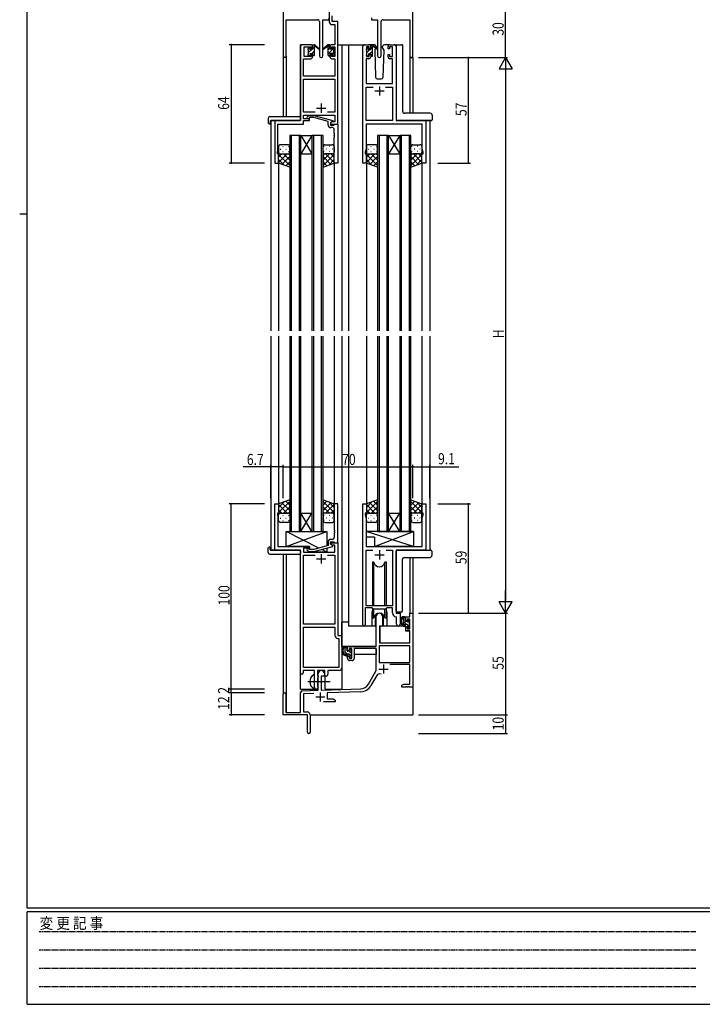
# Model space of a CAD drawing. Extents: x 0 to 1133, y 0 to 806.
# Drawn here: x 0 to 369, y 0 to 532 of the extents above; entities that cross this region are included whole.
import ezdxf

# ---------------------------------------------------------------- set-up
doc = ezdxf.new("R2010")
doc.units = 0
for name, pattern in [('HIDDEN', [0.375, 0.25, -0.125]), ('YCENTER_1', [13, 10, -1, 1, -1]), ('YHIDDEN_1', [4, 3, -1])]:
    doc.linetypes.add(name, pattern=pattern)
for name, color, linetype in [('YKK_11', 7, 'CONTINUOUS'), ('YKK_12', 2, 'CONTINUOUS'), ('YKK_13', 4, 'CONTINUOUS'), ('YKK_D', 6, 'CONTINUOUS'), ('YKK_ZWAK', 7, 'CONTINUOUS')]:
    doc.layers.add(name, color=color, linetype=linetype)
doc.styles.get("Standard").update_dxf_attribs({"font": 'ROMANS.SHX', "bigfont": 'EXTFONT.SHX'})
doc.styles.add('YKK_OSSTYLE1', font='romans.shx', dxfattribs={"width": 0.9, "bigfont": 'EXTFONT.SHX'})

# ---------------------------------------------------------------- blocks, each defined once
blk = doc.blocks.new('A201')
at = {"layer": 'YKK_ZWAK', "color": 254, "linetype": 'Continuous'}
for p, q in [((21, 35), (21, 410)), ((19, 222.5), (21, 222.5)), ((571, 35), (21, 35)), ((544, 34), (21, 34)), ((21, 9), (21, 34)), ((21, 9), (544, 9))]:
    blk.add_line(p, q, dxfattribs=at)
at = {"layer": 'YKK_ZWAK', "color": 131, "linetype": 'HIDDEN'}
for p, q in [((24.28, 28.63), (201.57, 28.63)), ((24.28, 23.68), (201.57, 23.68)), ((24.28, 18.74), (201.57, 18.74)), ((24.28, 13.79), (201.57, 13.79))]:
    blk.add_line(p, q, dxfattribs=at)
at = {"layer": 'YKK_ZWAK', "color": 131, "linetype": 'Continuous', "style": 'YKK_OSSTYLE1', "width": 0.9}
blk.add_text('変 更 記 事', height=3, dxfattribs=at).set_placement((24.37, 29.39))

msp = doc.modelspace()

# ---------------------------------------------------------------- linework, layer by layer
at = {"layer": 'YKK_11', "color": 0, "linetype": 'ByBlock', "ltscale": 0.5}
for p, q in [((142.3, 541.28), (142.3, 512.1)), ((212.3, 511.28), (212.3, 541.28)), ((167.1, 535.78), (167.1, 530.65)), ((167.1, 531.78), (167.1, 532.78)), ((168.73, 530.78), (168.73, 533.85)), ((189.9, 532.78), (189.9, 531.78)), ((143.93, 512.1), (143.93, 531.78)), ((143.93, 531.78), (160.85, 531.78)), ((161.85, 530.78), (161.85, 512.23)), ((163.75, 512.23), (163.75, 531.78)), ((163.75, 531.78), (167.1, 531.78)), ((168.6, 529.15), (170.17, 529.15)), ((171.8, 530.78), (168.73, 530.78)), ((170.17, 529.15), (170.17, 518.28)), ((171.8, 518.28), (171.8, 530.78)), ((189.9, 531.78), (193.25, 531.78)), ((193.25, 531.78), (193.25, 512.23)), ((195.15, 512.23), (195.15, 530.78)), ((196.15, 531.78), (210.67, 531.78)), ((210.67, 531.78), (210.67, 511.28)), ((151.6, 517.28), (151.6, 477.28)), ((157.1, 518.28), (152.6, 518.28)), ((153.6, 511.88), (153.6, 517.08)), ((153.6, 517.08), (157.3, 517.08)), ((157.3, 517.08), (157.3, 515.98)), ((157.3, 515.98), (158.1, 515.98)), ((158.1, 515.98), (158.1, 517.28)), ((167.5, 517.28), (167.5, 515.98)), ((167.5, 515.98), (168.3, 515.98)), ((168.3, 517.08), (170.17, 517.08)), ((168.3, 515.98), (168.3, 517.08)), ((170.17, 518.28), (168.5, 518.28)), ((170.17, 517.08), (170.17, 511.88)), ((171.8, 475.28), (171.8, 518.28)), ((185.2, 454.28), (185.2, 517.28)), ((186.2, 518.28), (188.5, 518.28)), ((187.2, 517.08), (187.2, 511.88)), ((188.7, 517.08), (187.2, 517.08)), ((188.7, 515.98), (188.7, 517.08)), ((189.5, 515.98), (188.7, 515.98)), ((189.5, 517.28), (189.5, 515.98)), ((198.9, 515.98), (198.9, 517.28)), ((199.7, 515.98), (198.9, 515.98)), ((199.7, 517.08), (199.7, 515.98)), ((201.2, 517.08), (199.7, 517.08)), ((199.9, 518.28), (202.2, 518.28)), ((201.2, 511.88), (201.2, 517.08)), ((203.2, 517.28), (203.2, 477.28)), ((153.23, 501.28), (153.23, 510.68)), ((153.23, 510.68), (157.1, 510.68)), ((157.3, 511.88), (153.6, 511.88)), ((157.3, 512.98), (157.3, 511.88)), ((158.1, 512.98), (157.3, 512.98)), ((158.1, 511.68), (158.1, 512.98)), ((167.5, 512.98), (167.5, 511.68)), ((168.3, 512.98), (167.5, 512.98)), ((168.3, 511.88), (168.3, 512.98)), ((170.17, 511.88), (168.3, 511.88)), ((168.5, 510.68), (170.17, 510.68)), ((170.17, 510.68), (170.17, 501.28)), ((187.13, 510.68), (187.13, 497.28)), ((188.5, 510.68), (187.13, 510.68)), ((187.2, 511.88), (188.7, 511.88)), ((188.7, 511.88), (188.7, 512.98)), ((188.7, 512.98), (189.5, 512.98)), ((189.5, 512.98), (189.5, 511.68)), ((198.9, 511.68), (198.9, 512.98)), ((198.9, 512.98), (199.7, 512.98)), ((199.7, 512.98), (199.7, 511.88)), ((199.7, 511.88), (201.2, 511.88)), ((201.27, 510.68), (199.9, 510.68)), ((201.27, 497.28), (201.27, 510.68)), ((210.67, 511.28), (212.3, 511.28)), ((170.17, 501.28), (153.23, 501.28)), ((153.23, 481.91), (153.23, 499.65)), ((153.23, 499.65), (170.17, 499.65)), ((170.17, 499.65), (170.17, 481.91)), ((187.13, 497.28), (201.27, 497.28)), ((187.13, 477.28), (187.13, 495.35)), ((187.13, 495.35), (190.85, 495.35)), ((197.55, 495.35), (201.27, 495.35)), ((197.55, 495.35), (201.27, 495.35)), ((201.27, 495.35), (201.27, 477.28)), ((159.44, 481.91), (153.23, 481.91)), ((159.44, 481.91), (153.23, 481.91)), ((153.23, 480.28), (170.17, 480.28)), ((153.23, 478.28), (153.23, 480.28)), ((155.27, 479.31), (156.05, 480.08)), ((156.05, 480.08), (158.89, 480.08)), ((156.54, 478.88), (156.12, 478.46)), ((158.73, 478.88), (156.54, 478.88)), ((166.5, 476.8), (158.73, 478.88)), ((158.89, 480.08), (169, 477.38)), ((170.17, 481.91), (166.15, 481.91)), ((170.17, 480.28), (170.17, 476.58)), ((137.8, 477.28), (137.8, 454.28)), ((151.6, 477.28), (137.8, 477.28)), ((139.43, 470.24), (139.43, 475.38)), ((139.43, 475.38), (153.23, 475.38)), ((156.4, 478.28), (153.23, 478.28)), ((153.23, 475.38), (153.23, 477.28)), ((153.23, 477.28), (156.4, 477.28)), ((156.4, 477.28), (156.4, 478.28)), ((166.5, 474.98), (166.5, 476.8)), ((169, 476.78), (167.8, 476.08)), ((168.66, 476.58), (167.8, 476.08)), ((167.8, 476.08), (167.8, 474.78)), ((167.8, 476.08), (167.8, 475.28)), ((167.8, 475.28), (171.8, 475.28)), ((167.8, 474.78), (169.6, 474.78)), ((168.8, 473.48), (168, 473.48)), ((170.17, 476.58), (168.66, 476.58)), ((169, 477.38), (169, 476.78)), ((169.6, 474.78), (169.8, 474.98)), ((169.8, 474.98), (170.1, 475.28)), ((170.1, 475.28), (171.8, 475.28)), ((171.8, 475.28), (171.8, 454.28)), ((201.27, 477.28), (187.13, 477.28)), ((217.27, 475.35), (187.13, 475.35)), ((187.13, 475.35), (187.13, 470.24)), ((203.2, 477.28), (219.2, 477.28)), ((217.27, 462.01), (217.27, 475.35)), ((219.2, 477.28), (219.2, 454.28)), ((139.31, 470.06), (139.43, 470.24)), ((139.31, 469.51), (139.31, 470.06)), ((139.43, 469.33), (139.31, 469.51)), ((139.31, 469.06), (139.43, 469.24)), ((139.31, 468.51), (139.31, 469.06)), ((139.43, 468.33), (139.31, 468.51)), ((139.43, 469.24), (139.43, 469.33)), ((139.43, 461.19), (139.43, 468.33)), ((169.8, 470.24), (169.8, 472.48)), ((169.92, 470.06), (169.8, 470.24)), ((169.8, 469.33), (169.92, 469.51)), ((169.8, 469.24), (169.8, 469.33)), ((169.92, 469.06), (169.8, 469.24)), ((169.8, 468.33), (169.92, 468.51)), ((169.8, 454.28), (169.8, 468.33)), ((169.92, 469.51), (169.92, 470.06)), ((169.92, 468.51), (169.92, 469.06)), ((187.13, 470.24), (187.01, 470.06)), ((187.01, 470.06), (187.01, 469.51)), ((187.01, 469.51), (187.13, 469.33)), ((187.13, 469.24), (187.01, 469.06)), ((187.01, 469.06), (187.01, 468.51)), ((187.01, 468.51), (187.13, 468.33)), ((187.13, 469.33), (187.13, 469.24)), ((187.13, 468.33), (187.13, 462.01)), ((139.1, 460.28), (139.43, 461.19)), ((139.1, 459.28), (139.1, 460.28)), ((139.8, 459.28), (139.1, 459.28)), ((139.8, 454.28), (139.8, 459.28)), ((187.13, 462.01), (186.5, 460.28)), ((186.5, 460.28), (186.5, 459.28)), ((186.5, 459.28), (187.2, 459.28)), ((187.2, 459.28), (187.2, 454.28)), ((217.2, 454.28), (217.2, 459.28)), ((217.2, 459.28), (217.9, 459.28)), ((217.9, 460.28), (217.27, 462.01)), ((217.9, 459.28), (217.9, 460.28)), ((137.8, 454.28), (139.8, 454.28)), ((171.8, 454.28), (169.8, 454.28)), ((187.2, 454.28), (185.2, 454.28)), ((219.2, 454.28), (217.2, 454.28)), ((137.8, 245.28), (137.8, 270.28)), ((137.8, 270.28), (139.8, 270.28)), ((139.8, 270.28), (139.8, 265.28)), ((169.8, 270.28), (169.8, 256.24)), ((171.8, 270.28), (169.8, 270.28)), ((171.8, 249.28), (171.8, 270.28)), ((185.2, 204.93), (185.2, 270.28)), ((185.2, 270.28), (187.2, 270.28)), ((187.2, 270.28), (187.2, 265.28)), ((217.2, 265.28), (217.2, 270.28)), ((217.2, 270.28), (219.2, 270.28)), ((219.2, 270.28), (219.2, 245.28)), ((139.1, 265.28), (139.1, 264.28)), ((139.8, 265.28), (139.1, 265.28)), ((139.1, 264.28), (139.43, 263.37)), ((139.43, 263.37), (139.43, 256.24)), ((186.5, 265.28), (186.5, 264.28)), ((187.2, 265.28), (186.5, 265.28)), ((186.5, 264.28), (187.13, 262.55)), ((187.13, 262.55), (187.13, 256.24)), ((217.9, 265.28), (217.2, 265.28)), ((217.27, 262.55), (217.9, 264.28)), ((217.27, 247.28), (217.27, 262.55)), ((217.9, 264.28), (217.9, 265.28)), ((139.43, 256.24), (139.31, 256.06)), ((139.31, 256.06), (139.31, 255.51)), ((139.31, 255.51), (139.43, 255.33)), ((139.43, 255.33), (139.43, 255.24)), ((169.8, 256.24), (169.92, 256.06)), ((169.92, 255.51), (169.8, 255.33)), ((169.8, 255.33), (169.8, 255.24)), ((169.92, 256.06), (169.92, 255.51)), ((187.13, 256.24), (187.01, 256.06)), ((187.01, 256.06), (187.01, 255.51)), ((187.01, 255.51), (187.13, 255.33)), ((187.13, 255.33), (187.13, 255.24)), ((139.43, 255.24), (139.31, 255.06)), ((139.31, 255.06), (139.31, 254.51)), ((139.31, 254.51), (139.43, 254.33)), ((139.43, 254.33), (139.43, 247.28)), ((168.8, 251.08), (168, 251.08)), ((169.8, 255.24), (169.92, 255.06)), ((169.92, 254.51), (169.8, 254.33)), ((169.8, 254.33), (169.8, 252.08)), ((169.92, 255.06), (169.92, 254.51)), ((187.13, 255.24), (187.01, 255.06)), ((187.01, 255.06), (187.01, 254.51)), ((187.01, 254.51), (187.13, 254.33)), ((187.13, 254.33), (187.13, 247.28)), ((151.6, 245.28), (137.8, 245.28)), ((139.43, 247.28), (156.4, 247.28)), ((151.6, 179.03), (151.6, 245.28)), ((153.23, 246.28), (153.23, 244.28)), ((156.4, 246.28), (153.23, 246.28)), ((155.27, 245.26), (156.05, 244.48)), ((156.54, 245.68), (156.12, 246.11)), ((156.4, 247.28), (156.4, 246.28)), ((158.73, 245.68), (156.54, 245.68)), ((166.5, 247.76), (158.73, 245.68)), ((158.89, 244.48), (169, 247.19)), ((166.5, 249.58), (166.5, 247.76)), ((167.8, 249.78), (169.6, 249.78)), ((167.8, 248.48), (167.8, 249.78)), ((167.8, 248.48), (167.8, 249.28)), ((167.8, 249.28), (171.8, 249.28)), ((169, 247.79), (167.8, 248.48)), ((168.66, 247.98), (167.8, 248.48)), ((170.17, 247.98), (168.66, 247.98)), ((169, 247.19), (169, 247.79)), ((169.6, 249.78), (169.8, 249.58)), ((169.8, 249.58), (170.1, 249.28)), ((170.1, 249.28), (171.8, 249.28)), ((170.17, 244.28), (170.17, 247.98)), ((171.8, 249.28), (171.8, 199.28)), ((187.13, 247.28), (217.27, 247.28)), ((187.13, 215.28), (187.13, 245.35)), ((187.13, 245.35), (190.61, 245.35)), ((197.78, 245.35), (201.27, 245.35)), ((197.78, 245.35), (201.27, 245.35)), ((201.27, 245.35), (201.27, 215.28)), ((203.2, 245.28), (203.2, 211.28)), ((219.2, 245.28), (203.2, 245.28)), ((153.23, 244.28), (170.17, 244.28)), ((153.23, 205.28), (153.23, 242.65)), ((153.23, 242.65), (159.45, 242.65)), ((156.05, 244.48), (158.89, 244.48)), ((166.15, 242.65), (170.17, 242.65)), ((166.15, 242.65), (170.17, 242.65)), ((170.17, 242.65), (170.17, 205.28)), ((186.5, 214.08), (186.5, 204.93)), ((190.2, 214.08), (186.5, 214.08)), ((201.27, 215.28), (187.13, 215.28)), ((190.93, 213.35), (190.2, 214.08)), ((197.47, 213.35), (190.93, 213.35)), ((198.2, 214.08), (197.47, 213.35)), ((201.27, 214.08), (198.2, 214.08)), ((201.27, 211.35), (201.27, 214.08)), ((192.5, 193.28), (192.5, 209.58)), ((195.9, 209.58), (195.9, 204.28)), ((203.47, 209.06), (203.18, 209.36)), ((203.2, 211.28), (205.4, 211.28)), ((203.47, 205.25), (203.47, 209.06)), ((205.4, 211.28), (205.4, 205.25)), ((208.4, 206.98), (208.4, 209.28)), ((208.4, 209.28), (210.67, 209.28)), ((209.2, 208.08), (209.2, 206.98)), ((210.67, 208.08), (209.2, 208.08)), ((210.67, 211.28), (212.3, 211.28)), ((210.67, 209.28), (210.67, 211.28)), ((210.67, 202.88), (210.67, 208.08)), ((212.3, 211.28), (212.3, 171.28)), ((170.17, 205.28), (153.23, 205.28)), ((153.23, 203.65), (170.17, 203.65)), ((153.23, 181.91), (153.23, 203.65)), ((153.23, 181.91), (153.23, 203.65)), ((170.17, 203.65), (170.17, 199.15)), ((194.3, 204.28), (194.3, 195.28)), ((195.9, 204.28), (194.3, 204.28)), ((209.2, 206.98), (208.4, 206.98)), ((208.4, 203.98), (209.2, 203.98)), ((208.4, 201.68), (208.4, 203.98)), ((209.2, 203.98), (209.2, 202.88)), ((209.2, 202.88), (210.67, 202.88)), ((171.67, 197.65), (172.37, 197.65)), ((171.8, 199.28), (174, 199.28)), ((172.37, 197.65), (172.37, 181.91)), ((174, 199.28), (174, 181.78)), ((210.67, 201.68), (208.4, 201.68)), ((210.67, 195.28), (210.67, 201.68)), ((177, 193.28), (192.5, 193.28)), ((177, 190.98), (177, 193.28)), ((177.8, 192.08), (177.8, 190.98)), ((179.3, 192.08), (177.8, 192.08)), ((179.3, 186.88), (179.3, 192.08)), ((192.5, 192.08), (180.5, 192.08)), ((180.5, 192.08), (180.5, 186.68)), ((192.5, 180.28), (192.5, 192.08)), ((210.67, 193.65), (194.13, 193.65)), ((210.67, 193.65), (194.13, 193.65)), ((194.13, 193.65), (194.13, 184.68)), ((194.3, 195.28), (210.67, 195.28)), ((210.67, 184.68), (210.67, 193.65)), ((177.8, 190.98), (177, 190.98)), ((177, 187.98), (177.8, 187.98)), ((177, 186.68), (177, 187.98)), ((177.8, 187.98), (177.8, 186.88)), ((177.8, 186.88), (179.3, 186.88)), ((172.37, 181.91), (153.23, 181.91)), ((179.5, 185.68), (178, 185.68)), ((194.13, 184.68), (210.67, 184.68)), ((210.67, 183.48), (199.79, 183.48)), ((210.67, 172.91), (210.67, 183.48)), ((153.1, 180.28), (153.1, 179.03)), ((159.1, 180.28), (153.1, 180.28)), ((159.1, 174.95), (159.1, 180.28)), ((160.73, 180.28), (160.73, 177.97)), ((164.8, 180.28), (160.73, 180.28)), ((160.73, 177.97), (160.87, 177.77)), ((160.87, 176.29), (160.73, 176.1)), ((160.73, 176.1), (160.73, 171.97)), ((160.87, 177.77), (161.1, 177.48)), ((161.1, 176.58), (160.87, 176.29)), ((161.1, 169.62), (161.1, 178.58)), ((161.1, 177.48), (161.1, 176.58)), ((162.8, 177.28), (162.8, 169.67)), ((164.5, 177.28), (162.8, 177.28)), ((164.5, 178.58), (164.5, 177.28)), ((164.8, 177.28), (164.8, 180.28)), ((165.43, 177.28), (164.8, 177.28)), ((172.5, 180.28), (166.43, 180.28)), ((166.43, 180.28), (166.43, 178.28)), ((188.24, 172.92), (192.5, 180.28)), ((192.79, 177.53), (189.65, 172.1)), ((159.24, 174.76), (159.1, 174.95)), ((159.1, 173.61), (159.24, 173.8)), ((159.1, 171.28), (159.1, 173.61)), ((159.24, 173.8), (159.24, 174.76)), ((160.73, 171.97), (160.87, 171.77)), ((160.87, 171.77), (161.1, 171.48)), ((161.1, 171.48), (161.1, 171.28)), ((162.8, 169.67), (184.09, 170.42)), ((206.3, 172.28), (207.39, 172.91)), ((206.3, 171.28), (206.3, 172.28)), ((208.34, 171.28), (206.3, 171.28)), ((207.39, 172.91), (210.67, 172.91)), ((208.52, 171.4), (208.34, 171.28)), ((209.07, 171.4), (208.52, 171.4)), ((209.25, 171.28), (209.07, 171.4)), ((209.34, 171.28), (209.25, 171.28)), ((209.52, 171.4), (209.34, 171.28)), ((210.07, 171.4), (209.52, 171.4)), ((210.25, 171.28), (210.07, 171.4)), ((212.3, 171.28), (210.25, 171.28)), ((142.3, 156.28), (142.3, 167.58)), ((143.7, 167.58), (143.7, 157.68)), ((151.6, 157.68), (151.6, 168.32)), ((152.56, 169.32), (161.1, 169.62)), ((158.86, 167.91), (153.23, 167.71)), ((153.23, 167.71), (153.23, 157.91)), ((184.14, 168.79), (166, 168.16)), ((166, 168.16), (166, 164.91)), ((166, 164.91), (169.2, 164.91)), ((169.2, 164.91), (170.3, 164.28)), ((170.3, 163.28), (163.95, 163.28)), ((170.3, 164.28), (170.3, 163.28)), ((155.3, 156.28), (142.3, 156.28)), ((143.7, 157.68), (151.6, 157.68)), ((153.23, 157.91), (155.3, 157.91)), ((155.3, 151.74), (155.3, 156.28)), ((156.8, 156.41), (156.8, 147.03)), ((155.42, 151.56), (155.3, 151.74)), ((155.3, 150.83), (155.42, 151.01)), ((155.3, 147.03), (155.3, 150.83)), ((155.42, 151.01), (155.42, 151.56))]:
    msp.add_line(p, q, dxfattribs=at)
at = {"layer": 'YKK_11', "color": 2, "ltscale": 0.5}
for p, q in [((194.2, 495.78), (194.2, 490.78)), ((191.7, 493.28), (196.7, 493.28)), ((160.3, 483.98), (165.3, 483.98)), ((162.8, 486.48), (162.8, 481.48)), ((194.2, 245.28), (194.2, 240.28)), ((160.3, 240.58), (165.3, 240.58)), ((162.8, 243.08), (162.8, 238.08)), ((191.7, 242.78), (196.7, 242.78)), ((193.9, 181.08), (198.9, 181.08)), ((196.4, 183.58), (196.4, 178.58)), ((159.8, 165.98), (164.8, 165.98)), ((162.3, 168.48), (162.3, 163.48))]:
    msp.add_line(p, q, dxfattribs=at)
at = {"layer": 'YKK_11', "color": 0, "linetype": 'ByBlock', "ltscale": 0.5}
for centre, radius, start, end in [((160.85, 530.78), 1, 0, 90), ((168.6, 530.65), 1.5, 180, 270), ((196.15, 530.78), 1, 90, 180), ((152.6, 517.28), 1, 90, 180), ((157.1, 517.28), 1, 0, 90), ((168.5, 517.28), 1, 90, 180), ((186.2, 517.28), 1, 90, 180), ((188.5, 517.28), 1, 0, 90), ((199.9, 517.28), 1, 90, 180), ((202.2, 517.28), 1, 0, 90), ((143.11, 512.1), 0.815, 180, 0), ((157.1, 511.68), 1, 270, 360), ((162.8, 512.23), 0.95, 180, 0), ((168.5, 511.68), 1, 180, 270), ((188.5, 511.68), 1, 270, 360), ((194.2, 512.23), 0.95, 180, 0), ((199.9, 511.68), 1, 180, 270), ((155.7, 478.88), 0.6, 135, 315), ((168, 474.98), 1.5, 180, 270), ((168.8, 472.48), 1, 0, 90), ((168, 249.58), 1.5, 90, 180), ((168.8, 252.08), 1, 270, 360), ((155.7, 245.68), 0.6, 45, 225), ((194.2, 209.58), 1.7, 360, 180), ((203.27, 211.35), 2, 180, 267.5081), ((185.85, 204.93), 0.65, 180, 0), ((204.43, 205.25), 0.965, 180, 0), ((171.67, 199.15), 1.5, 180, 270), ((178, 186.68), 1, 180, 270), ((179.5, 186.68), 1, 270, 360), ((172.5, 181.78), 1.5, 270, 360), ((152.35, 179.03), 0.75, 180, 0), ((162.8, 178.58), 1.7, 360, 180), ((165.43, 178.28), 1, 270, 360), ((194.35, 176.63), 1.8, 65.2987, 150), ((160.1, 171.28), 1, 180, 270), ((160.1, 171.28), 1, 270, 360), ((183.91, 175.42), 5, 272, 330), ((183.91, 175.42), 6.63, 272, 330), ((143, 167.58), 0.7, 360, 180), ((152.6, 168.32), 1, 92, 180), ((155.3, 156.41), 1.5, 0, 90), ((156.05, 147.03), 0.75, 180, 0)]:
    msp.add_arc(centre, radius, start, end, dxfattribs=at)
at = {"layer": 'YKK_12', "ltscale": 1.5}
for p, q in [((151.6, 477.58), (151.6, 518.28)), ((154.8, 518.28), (151.6, 518.28)), ((171.8, 518.28), (176.4, 518.28)), ((174, 518.28), (174, 363.78)), ((176.4, 518.28), (186.2, 518.28)), ((177.5, 518.28), (177.5, 363.78)), ((202.2, 518.28), (203.67, 518.28)), ((142.3, 512.1), (142.3, 479.47)), ((143.93, 512.1), (143.93, 479.47)), ((210.67, 511.28), (210.67, 481.23)), ((212.3, 511.28), (210.67, 511.28)), ((212.3, 511.28), (212.3, 481.23)), ((135.6, 477.28), (135.6, 363.78)), ((138.1, 477.28), (135.6, 477.28)), ((218.9, 477.28), (221.4, 477.28)), ((221.4, 477.28), (221.4, 363.78)), ((145.8, 469.28), (145.8, 363.78)), ((151.8, 469.28), (145.8, 469.28)), ((146.8, 363.78), (146.8, 469.28)), ((150.8, 469.28), (150.8, 363.78)), ((151.8, 363.78), (151.8, 469.28)), ((157.8, 469.28), (151.8, 459.28)), ((151.8, 469.28), (157.8, 459.28)), ((151.8, 469.28), (157.8, 469.28)), ((157.8, 469.28), (157.8, 363.78)), ((163.8, 469.28), (157.8, 469.28)), ((158.8, 363.78), (158.8, 469.28)), ((162.8, 469.28), (162.8, 363.78)), ((163.8, 363.78), (163.8, 469.28)), ((193.2, 469.28), (193.2, 363.78)), ((199.2, 469.28), (193.2, 469.28)), ((194.2, 363.78), (194.2, 469.28)), ((198.2, 469.28), (198.2, 363.78)), ((199.2, 363.78), (199.2, 469.28)), ((205.2, 469.28), (199.2, 459.28)), ((199.2, 469.28), (205.2, 459.28)), ((199.2, 469.28), (205.2, 469.28)), ((205.2, 469.28), (205.2, 363.78)), ((211.2, 469.28), (205.2, 469.28)), ((206.2, 363.78), (206.2, 469.28)), ((210.2, 469.28), (210.2, 363.78)), ((211.2, 363.78), (211.2, 469.28)), ((151.8, 459.28), (157.8, 459.28)), ((199.2, 459.28), (205.2, 459.28)), ((139.8, 454.78), (139.8, 363.78)), ((169.8, 454.78), (169.8, 363.78)), ((187.2, 454.78), (187.2, 363.78)), ((217.2, 454.78), (217.2, 363.78)), ((135.6, 360.78), (135.6, 245.28)), ((139.8, 360.78), (139.8, 269.78)), ((145.8, 360.78), (145.8, 255.28)), ((146.8, 255.28), (146.8, 360.78)), ((150.8, 360.78), (150.8, 255.28)), ((151.8, 255.28), (151.8, 360.78)), ((157.8, 360.78), (157.8, 255.28)), ((158.8, 255.28), (158.8, 360.78)), ((162.8, 360.78), (162.8, 255.28)), ((163.8, 255.28), (163.8, 360.78)), ((169.8, 360.78), (169.8, 269.78)), ((174, 360.78), (174, 170.28)), ((177.5, 360.78), (177.5, 204.28)), ((187.2, 360.78), (187.2, 269.78)), ((193.2, 360.78), (193.2, 255.28)), ((194.2, 255.28), (194.2, 360.78)), ((198.2, 360.78), (198.2, 255.28)), ((199.2, 255.28), (199.2, 360.78)), ((205.2, 360.78), (205.2, 255.28)), ((206.2, 255.28), (206.2, 360.78)), ((210.2, 360.78), (210.2, 255.28)), ((211.2, 255.28), (211.2, 360.78)), ((217.2, 360.78), (217.2, 269.78)), ((221.4, 360.78), (221.4, 245.28)), ((157.8, 255.28), (151.8, 265.28)), ((151.8, 255.28), (157.8, 265.28)), ((151.8, 265.28), (157.8, 265.28)), ((205.2, 255.28), (199.2, 265.28)), ((199.2, 255.28), (205.2, 265.28)), ((199.2, 265.28), (205.2, 265.28)), ((145.8, 255.28), (151.8, 255.28)), ((151.8, 255.28), (157.8, 255.28)), ((157.8, 255.28), (163.8, 255.28)), ((193.2, 255.28), (199.2, 255.28)), ((199.2, 255.28), (205.2, 255.28)), ((205.2, 255.28), (211.2, 255.28)), ((138.1, 245.28), (135.6, 245.28)), ((151.6, 170.28), (151.6, 244.98)), ((218.9, 245.28), (221.4, 245.28)), ((142.3, 243.1), (142.3, 167.58)), ((143.93, 243.1), (143.93, 157.68)), ((210.67, 241.34), (210.67, 211.28)), ((212.3, 241.34), (212.3, 211.28)), ((190.2, 211.78), (190.2, 204.28)), ((198.2, 211.78), (198.2, 204.28)), ((205.4, 210.98), (205.4, 211.78)), ((210.67, 211.28), (212.3, 211.28)), ((190.2, 204.28), (177.5, 204.28)), ((204.42, 204.28), (198.2, 204.28)), ((165, 170.28), (165, 177.3)), ((151.6, 170.28), (160.6, 170.28)), ((160.6, 170.28), (160.6, 170.42)), ((165, 170.28), (174, 170.28)), ((212.3, 171.78), (212.3, 156.28)), ((156.8, 156.28), (212.3, 156.28))]:
    msp.add_line(p, q, dxfattribs=at)
for start, end in [(159.6359, 180), (0, 20.3641)]:
    msp.add_arc((194.2, 211.78), 4, start, end, dxfattribs=at)
at = {"layer": 'YKK_13'}
for p, q in [((155.8, 516.08), (156.69, 516.97)), ((156, 514.03), (157.85, 515.88)), ((158.1, 516.13), (159.1, 517.13)), ((166.5, 517.8), (166.98, 518.28)), ((166.5, 515.55), (167.5, 516.55)), ((166.5, 513.31), (169.65, 516.46)), ((187.2, 516.05), (187.93, 516.78)), ((189.5, 516.1), (190.48, 517.08)), ((156.49, 512.28), (156.9, 512.69)), ((157.69, 513.48), (159.1, 514.89)), ((158.74, 512.28), (159.1, 512.64)), ((168.7, 513.26), (169.6, 514.16)), ((187.4, 514), (189.08, 515.68)), ((187.72, 512.08), (188.3, 512.66)), ((188.92, 513.28), (190.5, 514.86)), ((189.97, 512.08), (190.5, 512.61)), ((208.17, 208.58), (207.47, 209.28)), ((208.84, 205.08), (207.17, 206.76)), ((210.55, 206.2), (209.57, 207.18)), ((210.61, 203.31), (209.57, 204.36)), ((176.77, 191.9), (175.77, 192.9)), ((176.75, 189.08), (175.77, 190.07)), ((178.65, 187.18), (178.17, 187.67)), ((179.07, 189.6), (178.23, 190.44))]:
    msp.add_line(p, q, dxfattribs=at)
at = {"layer": 'YKK_13', "ltscale": 1.5}
for p, q in [((155.8, 515.58), (155.8, 516.18)), ((155.88, 516.4), (156.38, 516.9)), ((156.9, 516.68), (156.9, 516.34)), ((157.36, 515.88), (158.1, 515.88)), ((158.1, 515.88), (158.1, 517.98)), ((158.4, 518.28), (159.19, 518.28)), ((159.1, 517.78), (159.1, 518.28)), ((159.1, 512.58), (159.1, 517.18)), ((159.38, 518.21), (161.56, 516.17)), ((161.53, 515.82), (159.39, 517.52)), ((166.21, 518.21), (164.03, 516.17)), ((164.06, 515.82), (166.2, 517.52)), ((167.2, 518.28), (166.41, 518.28)), ((166.5, 517.78), (166.5, 518.28)), ((166.5, 512.58), (166.5, 517.18)), ((167.5, 515.88), (167.5, 517.98)), ((168.24, 515.88), (167.5, 515.88)), ((168.7, 516.68), (168.7, 516.34)), ((169.71, 516.4), (169.21, 516.9)), ((169.8, 515.58), (169.8, 516.18)), ((187.2, 515.38), (187.2, 515.98)), ((187.28, 516.2), (187.78, 516.7)), ((188.3, 516.48), (188.3, 516.14)), ((191.48, 518.28), (188.5, 518.28)), ((189.5, 515.68), (189.5, 517.78)), ((189.8, 518.08), (190.59, 518.08)), ((190.5, 517.58), (190.5, 518.08)), ((190.5, 512.38), (190.5, 516.98)), ((190.78, 518.01), (192.96, 515.97)), ((192.93, 515.62), (190.79, 517.32)), ((192.17, 516.22), (191.65, 515.32)), ((192.5, 516.78), (192.36, 516.53)), ((192.48, 517.32), (192.5, 516.78)), ((195.89, 516.78), (195.91, 517.32)), ((196.74, 515.32), (195.89, 516.78)), ((199.9, 518.28), (196.91, 518.28)), ((203.2, 517.78), (203.2, 477.78)), ((203.64, 518.28), (206.34, 518.28)), ((206.84, 482.22), (206.84, 517.78)), ((155.8, 512.58), (155.8, 513.08)), ((156, 513.28), (156, 515.38)), ((156.6, 512.28), (156.1, 512.28)), ((156.9, 513.48), (156.9, 512.58)), ((156.9, 513.48), (158.1, 513.48)), ((158.1, 513.48), (158.1, 512.58)), ((158.8, 512.28), (158.4, 512.28)), ((166.8, 512.28), (167.2, 512.28)), ((167.5, 513.48), (167.5, 512.58)), ((168.7, 513.48), (167.5, 513.48)), ((168.7, 513.48), (168.7, 512.58)), ((169, 512.28), (169.5, 512.28)), ((169.6, 513.28), (169.6, 515.38)), ((169.8, 512.58), (169.8, 513.08)), ((187.2, 512.38), (187.2, 512.88)), ((187.4, 513.08), (187.4, 515.18)), ((188, 512.08), (187.5, 512.08)), ((188.3, 513.28), (188.3, 512.38)), ((188.3, 513.28), (189.5, 513.28)), ((188.76, 515.68), (189.5, 515.68)), ((189.5, 513.28), (189.5, 512.38)), ((190.2, 512.08), (189.8, 512.08)), ((191.65, 515.32), (192.16, 500.75)), ((196.23, 500.75), (196.74, 515.32)), ((193.16, 499.78), (195.23, 499.78)), ((135.11, 479.47), (151.1, 479.47)), ((151.6, 478.47), (151.6, 478.97)), ((206.84, 482.23), (206.84, 482.22)), ((221.7, 481.23), (207.84, 481.23)), ((207.84, 481.23), (207.84, 481.23)), ((222.7, 480.23), (222.7, 477.78)), ((134.11, 478.47), (134.11, 476.1)), ((135.11, 475.59), (135.3, 475.59)), ((135.3, 476.98), (135.3, 476.09)), ((135.3, 475.59), (135.3, 476.09)), ((135.6, 477.28), (151.1, 477.28)), ((151.6, 477.78), (151.6, 478.47)), ((222.2, 477.28), (203.7, 477.28)), ((139.79, 463.28), (139.79, 460.28)), ((144.79, 464.28), (140.79, 464.28)), ((142.13, 463.34), (142.33, 463.34)), ((145.16, 463.34), (145.36, 463.34)), ((145.79, 460.28), (145.79, 463.28)), ((163.8, 460.28), (163.8, 463.28)), ((164.43, 463.34), (164.23, 463.34)), ((164.8, 464.28), (168.8, 464.28)), ((167.46, 463.34), (167.26, 463.34)), ((169.8, 463.28), (169.8, 460.28)), ((187.19, 463.28), (187.19, 460.28)), ((192.19, 464.28), (188.19, 464.28)), ((189.53, 463.34), (189.73, 463.34)), ((192.56, 463.34), (192.76, 463.34)), ((193.19, 460.28), (193.19, 463.28)), ((211.2, 460.28), (211.2, 463.28)), ((211.83, 463.34), (211.63, 463.34)), ((212.2, 464.28), (216.2, 464.28)), ((214.86, 463.34), (214.66, 463.34)), ((217.2, 463.28), (217.2, 460.28)), ((139.79, 454.28), (139.79, 460.28)), ((141.59, 459.28), (139.79, 457.49)), ((144.41, 459.28), (139.79, 454.66)), ((139.79, 459.02), (145.79, 453.02)), ((140.71, 461.92), (140.91, 461.92)), ((140.79, 459.28), (144.39, 459.28)), ((141.19, 459.28), (144.79, 459.28)), ((145.79, 457.84), (141.6, 453.64)), ((142.13, 460.51), (142.33, 460.51)), ((142.35, 459.28), (145.79, 455.84)), ((143.74, 461.92), (143.94, 461.92)), ((145.13, 459.34), (145.79, 458.67)), ((145.16, 460.51), (145.36, 460.51)), ((145.79, 460.51), (145.79, 452.14)), ((163.8, 460.51), (163.8, 452.14)), ((164.46, 459.34), (163.8, 458.67)), ((167.24, 459.28), (163.8, 455.84)), ((169.8, 459.02), (163.8, 453.02)), ((163.8, 457.84), (167.99, 453.64)), ((164.43, 460.51), (164.23, 460.51)), ((168.4, 459.28), (164.8, 459.28)), ((165.18, 459.28), (169.8, 454.66)), ((168.8, 459.28), (165.2, 459.28)), ((165.85, 461.92), (165.65, 461.92)), ((167.46, 460.51), (167.26, 460.51)), ((168, 459.28), (169.8, 457.49)), ((168.88, 461.92), (168.68, 461.92)), ((169.8, 454.28), (169.8, 460.28)), ((187.19, 454.28), (187.19, 460.28)), ((188.99, 459.28), (187.19, 457.49)), ((191.81, 459.28), (187.19, 454.66)), ((187.19, 459.02), (193.19, 453.02)), ((188.11, 461.92), (188.31, 461.92)), ((188.19, 459.28), (191.79, 459.28)), ((188.59, 459.28), (192.19, 459.28)), ((193.19, 457.84), (189, 453.64)), ((189.53, 460.51), (189.73, 460.51)), ((189.75, 459.28), (193.19, 455.84)), ((191.14, 461.92), (191.34, 461.92)), ((192.53, 459.34), (193.19, 458.67)), ((192.56, 460.51), (192.76, 460.51)), ((193.19, 460.51), (193.19, 452.14)), ((211.2, 460.51), (211.2, 452.14)), ((211.86, 459.34), (211.2, 458.67)), ((214.64, 459.28), (211.2, 455.84)), ((217.2, 459.02), (211.2, 453.02)), ((211.2, 457.84), (215.39, 453.64)), ((211.83, 460.51), (211.63, 460.51)), ((215.8, 459.28), (212.2, 459.28)), ((212.58, 459.28), (217.2, 454.66)), ((216.2, 459.28), (212.6, 459.28)), ((213.25, 461.92), (213.05, 461.92)), ((214.86, 460.51), (214.66, 460.51)), ((215.4, 459.28), (217.2, 457.49)), ((216.28, 461.92), (216.08, 461.92)), ((217.2, 454.28), (217.2, 460.28)), ((139.79, 456.19), (142.75, 453.23)), ((145.79, 452.14), (139.79, 454.28)), ((145.79, 455.01), (143.68, 452.9)), ((163.8, 455.01), (165.91, 452.9)), ((163.8, 452.14), (169.8, 454.28)), ((169.8, 456.19), (166.84, 453.23)), ((187.19, 456.19), (190.15, 453.23)), ((193.19, 452.14), (187.19, 454.28)), ((193.19, 455.01), (191.08, 452.9)), ((211.2, 455.01), (213.31, 452.9)), ((211.2, 452.14), (217.2, 454.28)), ((217.2, 456.19), (214.24, 453.23)), ((145.79, 272.43), (139.79, 270.28)), ((139.79, 265.55), (145.79, 271.55)), ((139.79, 268.38), (142.75, 271.34)), ((145.79, 269.56), (143.68, 271.67)), ((145.79, 264.06), (145.79, 272.43)), ((163.8, 272.43), (169.8, 270.28)), ((163.8, 264.06), (163.8, 272.43)), ((163.8, 269.56), (165.91, 271.67)), ((169.8, 265.55), (163.8, 271.55)), ((169.8, 268.38), (166.84, 271.34)), ((193.19, 272.43), (187.19, 270.28)), ((187.19, 265.55), (193.19, 271.55)), ((187.19, 268.38), (190.15, 271.34)), ((193.19, 269.56), (191.08, 271.67)), ((193.19, 264.06), (193.19, 272.43)), ((211.2, 272.43), (217.2, 270.28)), ((211.2, 264.06), (211.2, 272.43)), ((211.2, 269.56), (213.31, 271.67)), ((217.2, 265.55), (211.2, 271.55)), ((217.2, 268.38), (214.24, 271.34)), ((139.79, 270.28), (139.79, 264.28)), ((144.41, 265.28), (139.79, 269.9)), ((141.59, 265.28), (139.79, 267.08)), ((145.79, 266.73), (141.6, 270.93)), ((142.35, 265.28), (145.79, 268.72)), ((145.13, 265.23), (145.79, 265.9)), ((163.8, 266.73), (167.99, 270.93)), ((167.24, 265.28), (163.8, 268.72)), ((164.46, 265.23), (163.8, 265.9)), ((165.18, 265.28), (169.8, 269.9)), ((168, 265.28), (169.8, 267.08)), ((169.8, 270.28), (169.8, 264.28)), ((187.19, 270.28), (187.19, 264.28)), ((191.81, 265.28), (187.19, 269.9)), ((188.99, 265.28), (187.19, 267.08)), ((193.19, 266.73), (189, 270.93)), ((189.75, 265.28), (193.19, 268.72)), ((192.53, 265.23), (193.19, 265.9)), ((211.2, 266.73), (215.39, 270.93)), ((214.64, 265.28), (211.2, 268.72)), ((211.86, 265.23), (211.2, 265.9)), ((212.58, 265.28), (217.2, 269.9)), ((215.4, 265.28), (217.2, 267.08)), ((217.2, 270.28), (217.2, 264.28)), ((139.79, 261.28), (139.79, 264.28)), ((140.71, 262.65), (140.91, 262.65)), ((140.79, 265.28), (144.39, 265.28)), ((141.19, 265.28), (144.79, 265.28)), ((142.13, 264.06), (142.33, 264.06)), ((142.13, 261.23), (142.33, 261.23)), ((143.74, 262.65), (143.94, 262.65)), ((145.16, 264.06), (145.36, 264.06)), ((145.16, 261.23), (145.36, 261.23)), ((145.79, 264.28), (145.79, 261.28)), ((163.8, 264.28), (163.8, 261.28)), ((164.43, 264.06), (164.23, 264.06)), ((164.43, 261.23), (164.23, 261.23)), ((168.4, 265.28), (164.8, 265.28)), ((168.8, 265.28), (165.2, 265.28)), ((165.85, 262.65), (165.65, 262.65)), ((167.46, 264.06), (167.26, 264.06)), ((167.46, 261.23), (167.26, 261.23)), ((168.88, 262.65), (168.68, 262.65)), ((169.8, 261.28), (169.8, 264.28)), ((187.19, 261.28), (187.19, 264.28)), ((188.11, 262.65), (188.31, 262.65)), ((188.19, 265.28), (191.79, 265.28)), ((188.59, 265.28), (192.19, 265.28)), ((189.53, 264.06), (189.73, 264.06)), ((189.53, 261.23), (189.73, 261.23)), ((191.14, 262.65), (191.34, 262.65)), ((192.56, 264.06), (192.76, 264.06)), ((192.56, 261.23), (192.76, 261.23)), ((193.19, 264.28), (193.19, 261.28)), ((211.2, 264.28), (211.2, 261.28)), ((211.83, 264.06), (211.63, 264.06)), ((211.83, 261.23), (211.63, 261.23)), ((215.8, 265.28), (212.2, 265.28)), ((216.2, 265.28), (212.6, 265.28)), ((213.25, 262.65), (213.05, 262.65)), ((214.86, 264.06), (214.66, 264.06)), ((214.86, 261.23), (214.66, 261.23)), ((216.28, 262.65), (216.08, 262.65)), ((217.2, 261.28), (217.2, 264.28)), ((144.79, 260.28), (140.79, 260.28)), ((143.9, 247.28), (143.9, 255.28)), ((161.57, 246.44), (143.9, 255.28)), ((143.9, 247.28), (165.9, 255.28)), ((143.9, 255.28), (165.9, 255.28)), ((164.8, 260.28), (168.8, 260.28)), ((165.9, 255.28), (165.9, 247.6)), ((212.62, 247.28), (187.13, 255.28)), ((212.62, 255.28), (187.13, 255.28)), ((187.13, 255.28), (187.13, 252.28)), ((192.19, 260.28), (188.19, 260.28)), ((191.62, 247.28), (212.62, 255.28)), ((212.2, 260.28), (216.2, 260.28)), ((212.62, 255.28), (212.62, 247.28)), ((191.62, 252.28), (187.13, 252.28)), ((191.62, 252.28), (191.62, 247.28)), ((134.11, 244.1), (134.11, 246.47)), ((135.11, 246.98), (135.3, 246.98)), ((135.3, 246.98), (135.3, 246.48)), ((135.3, 245.58), (135.3, 246.48)), ((135.6, 245.28), (151.1, 245.28)), ((156.4, 247.28), (143.9, 247.28)), ((151.6, 244.78), (151.6, 244.1)), ((156.4, 245.83), (156.4, 247.28)), ((165.9, 244.28), (163.19, 245.64)), ((165.9, 246.36), (165.9, 244.28)), ((212.62, 247.28), (191.62, 247.28)), ((203.2, 212.28), (203.2, 244.78)), ((203.7, 245.28), (222, 245.28)), ((222.5, 244.78), (222.5, 242.34)), ((135.11, 243.1), (151.1, 243.1)), ((151.6, 244.1), (151.6, 243.6)), ((156.4, 244.28), (156.4, 244.48)), ((165.9, 244.28), (156.4, 244.28)), ((206.64, 212.28), (206.64, 240.34)), ((207.64, 241.34), (221.5, 241.34)), ((190.45, 238.78), (190.45, 215.28)), ((191.24, 238.78), (190.45, 238.78)), ((191.24, 215.28), (191.24, 238.78)), ((197.15, 215.28), (197.15, 238.78)), ((197.95, 238.78), (197.15, 238.78)), ((197.95, 215.28), (197.95, 238.78)), ((190.45, 213.83), (190.45, 208.78)), ((191.24, 208.78), (191.24, 213.35)), ((197.15, 208.78), (197.15, 213.35)), ((197.95, 208.78), (197.95, 213.83)), ((190.45, 208.78), (191.24, 208.78)), ((191.95, 210.27), (191.95, 204.28)), ((196.45, 204.28), (196.45, 210.27)), ((197.15, 208.78), (197.95, 208.78)), ((206.14, 211.78), (203.7, 211.78)), ((207.87, 209.28), (206.57, 209.28)), ((207.17, 206.08), (207.17, 209.28)), ((208.17, 206.98), (208.17, 208.98)), ((209.57, 207.48), (209.57, 207.14)), ((210.58, 207.2), (210.08, 207.7)), ((174, 193.28), (174, 206.48)), ((177.5, 206.48), (174, 206.48)), ((191.95, 204.28), (190.2, 204.28)), ((191.95, 206.48), (192.5, 206.48)), ((194.42, 203.99), (194.37, 197.78)), ((208.3, 204.28), (194.72, 204.28)), ((198.2, 204.28), (196.45, 204.28)), ((209.27, 205.08), (208.17, 205.08)), ((208.3, 204.28), (208.37, 201.68)), ((209.11, 206.68), (208.47, 206.68)), ((209.57, 204.78), (209.57, 203.48)), ((209.87, 203.18), (210.37, 203.18)), ((210.47, 204.18), (210.47, 206.18)), ((210.67, 206.38), (210.67, 206.98)), ((210.67, 203.48), (210.67, 203.98)), ((194.4, 201.78), (194.3, 201.78)), ((194.3, 196.85), (194.37, 196.77)), ((194.37, 197.78), (194.39, 195.58)), ((208.37, 201.68), (210.33, 201.68)), ((210.67, 197.78), (210.63, 201.39)), ((210.65, 195.58), (210.67, 197.78)), ((192.2, 193.28), (174, 193.28)), ((174.2, 193.28), (174.2, 192.03)), ((176.47, 193.28), (175.17, 193.28)), ((175.77, 190.08), (175.77, 193.28)), ((176.77, 190.98), (176.77, 192.98)), ((178.17, 191.48), (178.17, 191.14)), ((179.18, 191.2), (178.68, 191.7)), ((192.4, 192), (192.4, 188.98)), ((194.69, 195.28), (210.35, 195.28)), ((174.2, 189.89), (174.2, 188.98)), ((174.2, 188.98), (174.78, 188.98)), ((175.48, 188.98), (178.09, 188.98)), ((177.87, 189.08), (176.77, 189.08)), ((177.71, 190.68), (177.07, 190.68)), ((178.17, 188.78), (178.17, 187.48)), ((178.47, 187.18), (178.97, 187.18)), ((179.07, 188.18), (179.07, 190.18)), ((179.07, 188.98), (179.3, 188.98)), ((179.27, 190.38), (179.27, 190.98)), ((179.27, 187.48), (179.27, 187.98)), ((192.4, 188.98), (180.5, 188.98)), ((159.1, 170.69), (159.1, 177.88))]:
    msp.add_line(p, q, dxfattribs=at)
at = {"layer": 'YKK_13', "linetype": 'YCENTER_1', "ltscale": 1.5}
msp.add_line((155.6, 174.28), (167.58, 174.28), dxfattribs=at)
at = {"layer": 'YKK_13', "ltscale": 1.5}
for centre, radius, start, end in [((156.1, 516.18), 0.3, 135, 180), ((156.6, 516.68), 0.3, 0, 135), ((156.9, 515.88), 0.25, 123.0557, 326.9443), ((156.6, 516.34), 0.3, 303.0557, 0), ((157.36, 515.58), 0.3, 90, 146.9443), ((158.4, 517.98), 0.3, 90, 180), ((159.1, 517.58), 0.2, 20.8833, 233.1301), ((158.8, 517.18), 0.3, 0, 53.1301), ((159.19, 517.98), 0.3, 49.8974, 90), ((159.56, 517.76), 0.3, 200.8833, 234.62), ((161.64, 515.98), 0.2, 234.62, 114.62), ((163.95, 515.98), 0.2, 65.38, 305.38), ((166.03, 517.76), 0.3, 305.38, 339.1167), ((166.41, 517.98), 0.3, 90, 130.1026), ((166.5, 517.58), 0.2, 306.8699, 159.1167), ((166.8, 517.18), 0.3, 126.8699, 180), ((167.2, 517.98), 0.3, 0, 90), ((168.24, 515.58), 0.3, 33.0557, 90), ((168.7, 515.88), 0.25, 213.0557, 56.9443), ((169, 516.68), 0.3, 45, 180), ((169, 516.34), 0.3, 180, 236.9443), ((169.5, 516.18), 0.3, 0, 45), ((187.5, 515.98), 0.3, 135, 180), ((188, 516.48), 0.3, 0, 135), ((188.3, 515.68), 0.25, 123.0557, 326.9443), ((188, 516.14), 0.3, 303.0557, 0), ((189.8, 517.78), 0.3, 90, 180), ((190.5, 517.38), 0.2, 20.8833, 233.1301), ((190.2, 516.98), 0.3, 0, 53.1301), ((190.59, 517.78), 0.3, 49.8974, 90), ((190.96, 517.56), 0.3, 200.8833, 234.62), ((191.48, 517.28), 1, 2, 90), ((193.05, 515.78), 0.2, 234.62, 114.62), ((196.91, 517.28), 1, 90, 178), ((206.34, 517.78), 0.5, 0, 90), ((156, 515.58), 0.2, 180, 270), ((156, 513.08), 0.2, 90, 180), ((156.1, 512.58), 0.3, 180, 270), ((156.6, 512.58), 0.3, 270, 0), ((158.4, 512.58), 0.3, 180, 270), ((158.8, 512.58), 0.3, 270, 0), ((166.8, 512.58), 0.3, 180, 270), ((167.2, 512.58), 0.3, 270, 0), ((169, 512.58), 0.3, 180, 270), ((169.5, 512.58), 0.3, 270, 0), ((169.6, 515.58), 0.2, 270, 0), ((169.6, 513.08), 0.2, 0, 90), ((187.4, 515.38), 0.2, 180, 270), ((187.4, 512.88), 0.2, 90, 180), ((187.5, 512.38), 0.3, 180, 270), ((188, 512.38), 0.3, 270, 0), ((188.76, 515.38), 0.3, 90, 146.9443), ((189.8, 512.38), 0.3, 180, 270), ((190.2, 512.38), 0.3, 270, 0), ((193.16, 500.78), 1, 182, 270), ((195.23, 500.78), 1, 270, 358), ((135.11, 478.47), 1, 90.0051, 180), ((151.1, 478.97), 0.5, 0, 90.0011), ((207.74, 482.19), 0.893, 177.9787, 225.6687), ((207.81, 482.14), 0.907, 220.1878, 272.1242), ((221.7, 480.23), 1, 0, 90), ((134.57, 476.08), 0.462, 177.9535, 223.0495), ((134.88, 476.72), 1.15, 236.123, 281.5053), ((135.6, 476.98), 0.3, 90, 180), ((151.1, 477.78), 0.5, 270, 0), ((222.2, 477.78), 0.5, 270, 0), ((140.79, 463.28), 1, 90, 180), ((144.79, 463.28), 1, 0, 90), ((164.8, 463.28), 1, 90, 180), ((168.8, 463.28), 1, 0, 90), ((188.19, 463.28), 1, 90, 180), ((192.19, 463.28), 1, 0, 90), ((212.2, 463.28), 1, 90, 180), ((216.2, 463.28), 1, 0, 90), ((140.79, 460.28), 1, 180, 270), ((140.79, 460.28), 1, 180, 270), ((144.79, 460.28), 1, 270, 0), ((144.79, 460.28), 1, 270, 0), ((164.8, 460.28), 1, 180, 270), ((164.8, 460.28), 1, 180, 270), ((168.8, 460.28), 1, 270, 0), ((168.8, 460.28), 1, 270, 0), ((188.19, 460.28), 1, 180, 270), ((188.19, 460.28), 1, 180, 270), ((192.19, 460.28), 1, 270, 0), ((192.19, 460.28), 1, 270, 0), ((212.2, 460.28), 1, 180, 270), ((212.2, 460.28), 1, 180, 270), ((216.2, 460.28), 1, 270, 0), ((216.2, 460.28), 1, 270, 0), ((140.79, 264.28), 1, 90, 180), ((140.79, 264.28), 1, 90, 180), ((140.79, 261.28), 1, 180, 270), ((144.79, 264.28), 1, 360, 90), ((144.79, 264.28), 1, 360, 90), ((144.79, 261.28), 1, 270, 360), ((164.8, 264.28), 1, 90, 180), ((164.8, 264.28), 1, 90, 180), ((164.8, 261.28), 1, 180, 270), ((168.8, 264.28), 1, 360, 90), ((168.8, 264.28), 1, 360, 90), ((168.8, 261.28), 1, 270, 360), ((188.19, 264.28), 1, 90, 180), ((188.19, 264.28), 1, 90, 180), ((188.19, 261.28), 1, 180, 270), ((192.19, 264.28), 1, 360, 90), ((192.19, 264.28), 1, 360, 90), ((192.19, 261.28), 1, 270, 360), ((212.2, 264.28), 1, 90, 180), ((212.2, 264.28), 1, 90, 180), ((212.2, 261.28), 1, 180, 270), ((216.2, 264.28), 1, 360, 90), ((216.2, 264.28), 1, 360, 90), ((216.2, 261.28), 1, 270, 360), ((134.57, 246.49), 0.462, 136.9505, 182.0465), ((134.88, 245.85), 1.15, 78.4947, 123.877), ((135.6, 245.58), 0.3, 180, 270), ((151.1, 244.78), 0.5, 0, 90), ((203.7, 244.78), 0.5, 90, 180), ((222, 244.78), 0.5, 0, 90), ((135.11, 244.1), 1, 180, 269.9949), ((151.1, 243.6), 0.5, 269.9989, 0), ((207.64, 240.34), 1, 90.1821, 179.82), ((221.5, 242.34), 1, 270, 0), ((194.2, 239.28), 3, 189.598, 350.4058), ((194.2, 208.28), 3, 9.5942, 170.4066), ((203.7, 212.28), 0.5, 180, 270), ((208.28, 206.96), 2.89, 126.4519, 263.9039), ((208.37, 207), 2.5, 139.4581, 259.2522), ((206.14, 212.28), 0.5, 270, 0), ((206.31, 208.88), 0.3, 301.6219, 336.9504), ((206.77, 208.68), 0.2, 36.8699, 156.9504), ((207.17, 208.98), 0.3, 216.8699, 270), ((207.87, 208.98), 0.3, 0, 90), ((209.87, 207.48), 0.3, 45, 180), ((194.72, 203.98), 0.3, 90, 179.5), ((208.17, 206.08), 1, 180, 270), ((208.04, 204.33), 0.25, 253.6388, 125.5816), ((208.47, 206.98), 0.3, 180, 270), ((209.11, 206.38), 0.3, 33.0557, 90), ((209.27, 204.78), 0.3, 0, 90), ((209.57, 206.68), 0.25, 213.0557, 56.9443), ((209.87, 207.14), 0.3, 180, 236.9443), ((209.87, 203.48), 0.3, 180, 270), ((210.37, 203.48), 0.3, 270, 0), ((210.47, 206.38), 0.2, 270, 0), ((210.47, 203.98), 0.2, 0, 90), ((210.37, 206.98), 0.3, 0, 45), ((210.33, 201.38), 0.3, 0.5, 90), ((176.88, 190.96), 2.89, 126.4519, 263.9039), ((176.97, 191), 2.5, 139.4581, 259.2522), ((174.91, 192.88), 0.3, 301.6219, 336.9504), ((175.37, 192.68), 0.2, 36.8699, 156.9504), ((175.77, 192.98), 0.3, 216.8699, 270), ((176.47, 192.98), 0.3, 0, 90), ((178.47, 191.48), 0.3, 45, 180), ((194.69, 195.58), 0.3, 180.5, 270), ((210.35, 195.58), 0.3, 270, 359.5), ((176.77, 190.08), 1, 180, 270), ((176.64, 188.33), 0.25, 253.6388, 125.5816), ((177.07, 190.98), 0.3, 180, 270), ((177.71, 190.38), 0.3, 33.0557, 90), ((177.87, 188.78), 0.3, 0, 90), ((178.17, 190.68), 0.25, 213.0557, 56.9443), ((178.47, 191.14), 0.3, 180, 236.9443), ((178.47, 187.48), 0.3, 180, 270), ((178.97, 187.48), 0.3, 270, 0), ((179.07, 190.38), 0.2, 270, 0), ((179.07, 187.98), 0.2, 0, 90), ((178.97, 190.98), 0.3, 0, 45), ((160.8, 174.28), 4.2, 117.281, 242.719), ((158.94, 177.88), 0.154, 0, 117.281), ((158.94, 170.69), 0.154, 242.719, 0)]:
    msp.add_arc(centre, radius, start, end, dxfattribs=at)
at = {"layer": 'YKK_13', "linetype": 'YHIDDEN_1', "ltscale": 1.5}
for centre, start, end in [((210.25, 476.78), 90, 93.7262), ((210.25, 476.78), 90, 93.7262), ((212.14, 476.78), 87.1343, 90), ((212.14, 476.78), 87.1343, 90)]:
    msp.add_arc(centre, 0.5, start, end, dxfattribs=at)
at = {"layer": 'YKK_13', "ltscale": 1.5}
for centre, major_axis, ratio, start_param, end_param in [((203.45, 517.78), (0, 0.5), 0.500019, 0.911728, 1.570796), ((203.64, 517.78), (0.5, 0), 0.999962, 1.570796, 2.482524), ((203.7, 477.78), (0.5, 0), 0.999962, 3.141593, 4.712389)]:
    msp.add_ellipse(centre, major_axis=major_axis, ratio=ratio, start_param=start_param, end_param=end_param, dxfattribs=at)
at = {"layer": 'YKK_D'}
for p, q in [((262.3, 511.28), (262.3, 541.28)), ((132.1, 518.28), (113.11, 518.28)), ((114.11, 518.28), (114.11, 454.28)), ((215.3, 511.28), (263.3, 511.28)), ((225.7, 511.28), (243.3, 511.28)), ((234.3, 511.28), (263.3, 511.28)), ((242.3, 454.28), (242.3, 511.28)), ((262.3, 511.28), (258.8, 505.22)), ((262.3, 511.28), (262.3, 499.16)), ((262.3, 511.28), (265.8, 505.22)), ((258.8, 505.22), (265.8, 505.22)), ((262.3, 504.28), (262.3, 218.28)), ((132.1, 454.28), (113.11, 454.28)), ((225.7, 454.28), (243.3, 454.28)), ((135.6, 290.28), (120.7, 290.28)), ((135.6, 273.28), (135.6, 291.28)), ((142.3, 290.28), (135.6, 290.28)), ((142.3, 273.28), (142.3, 291.28)), ((142.3, 273.28), (142.3, 291.28)), ((142.3, 290.28), (212.3, 290.28)), ((212.3, 273.28), (212.3, 291.28)), ((212.3, 273.28), (212.3, 291.28)), ((212.3, 290.28), (221.4, 290.28)), ((221.4, 273.28), (221.4, 291.28)), ((221.4, 290.28), (237.1, 290.28)), ((132.1, 270.28), (113.11, 270.28)), ((114.11, 170.28), (114.11, 270.28)), ((225.7, 270.28), (243.3, 270.28)), ((242.3, 211.28), (242.3, 270.28)), ((262.3, 211.28), (262.3, 223.41)), ((265.8, 217.35), (258.8, 217.35)), ((262.3, 211.28), (258.8, 217.35)), ((262.3, 211.28), (265.8, 217.35)), ((215.3, 211.28), (263.3, 211.28)), ((225.7, 211.28), (243.3, 211.28)), ((234.3, 211.28), (263.3, 211.28)), ((262.3, 211.28), (262.3, 156.28)), ((132.1, 170.28), (113.11, 170.28)), ((132.1, 170.28), (113.11, 170.28)), ((114.11, 168.28), (114.11, 170.28)), ((132.1, 168.28), (113.11, 168.28)), ((132.1, 168.28), (113.11, 168.28)), ((114.11, 168.28), (114.11, 156.28)), ((132.1, 156.28), (113.11, 156.28)), ((215.3, 156.28), (263.3, 156.28)), ((215.3, 156.28), (263.3, 156.28)), ((262.3, 156.28), (262.3, 146.28)), ((215.3, 146.28), (263.3, 146.28))]:
    msp.add_line(p, q, dxfattribs=at)
at = {"layer": 'YKK_D', "linetype": 'ByBlock', "const_width": 0.85}
for points in [[(114.11, 518.18, 1), (114.11, 518.39, 1)], [(242.3, 511.18, 1), (242.3, 511.39, 1)], [(114.11, 454.39, 1), (114.11, 454.18, 1)], [(242.3, 454.39, 1), (242.3, 454.18, 1)], [(135.7, 290.28, 1), (135.49, 290.28, 1)], [(142.4, 290.28, 1), (142.19, 290.28, 1)], [(142.19, 290.28, 1), (142.4, 290.28, 1)], [(212.19, 290.28, 1), (212.4, 290.28, 1)], [(212.4, 290.28, 1), (212.19, 290.28, 1)], [(221.29, 290.28, 1), (221.5, 290.28, 1)], [(114.11, 270.18, 1), (114.11, 270.39, 1)], [(242.3, 270.18, 1), (242.3, 270.39, 1)], [(242.3, 211.39, 1), (242.3, 211.18, 1)], [(114.11, 170.39, 1), (114.11, 170.18, 1)], [(114.11, 170.18, 1), (114.11, 170.39, 1)], [(114.11, 168.18, 1), (114.11, 168.39, 1)], [(114.11, 168.39, 1), (114.11, 168.18, 1)], [(114.11, 156.39, 1), (114.11, 156.18, 1)], [(262.3, 156.18, 1), (262.3, 156.39, 1)], [(262.3, 156.39, 1), (262.3, 156.18, 1)], [(262.3, 146.39, 1), (262.3, 146.18, 1)]]:
    msp.add_lwpolyline(points, format="xyb", close=True, dxfattribs=at)

# ---------------------------------------------------------------- block references
at = {"layer": 'YKK_ZWAK', "xscale": 2, "yscale": 2, "zscale": 2}
msp.add_blockref('A201', (-38, -18), dxfattribs=at)

# ---------------------------------------------------------------- texts
at = {"layer": 'YKK_D', "width": 0.8}
for s, p in [('30', (261.3, 523.15)), ('64', (113.11, 483.1)), ('57', (241.3, 479.74)), ('H', (261.5, 359.74)), ('59', (241.3, 237.71)), ('100', (113.31, 215.42)), ('55', (261.3, 180.71)), ('2', (113.11, 167.75)), ('12', (113.11, 159.03)), ('10', (261.3, 147.98))]:
    msp.add_text(s, height=6, rotation=90, dxfattribs=at).set_placement(p)
for s, p in [('6.7', (122.65, 291.28)), ('70', (174.1, 291.28)), ('9.1', (225.87, 291.68))]:
    msp.add_text(s, height=6, dxfattribs=at).set_placement(p)

doc.saveas('drawing.dxf')
